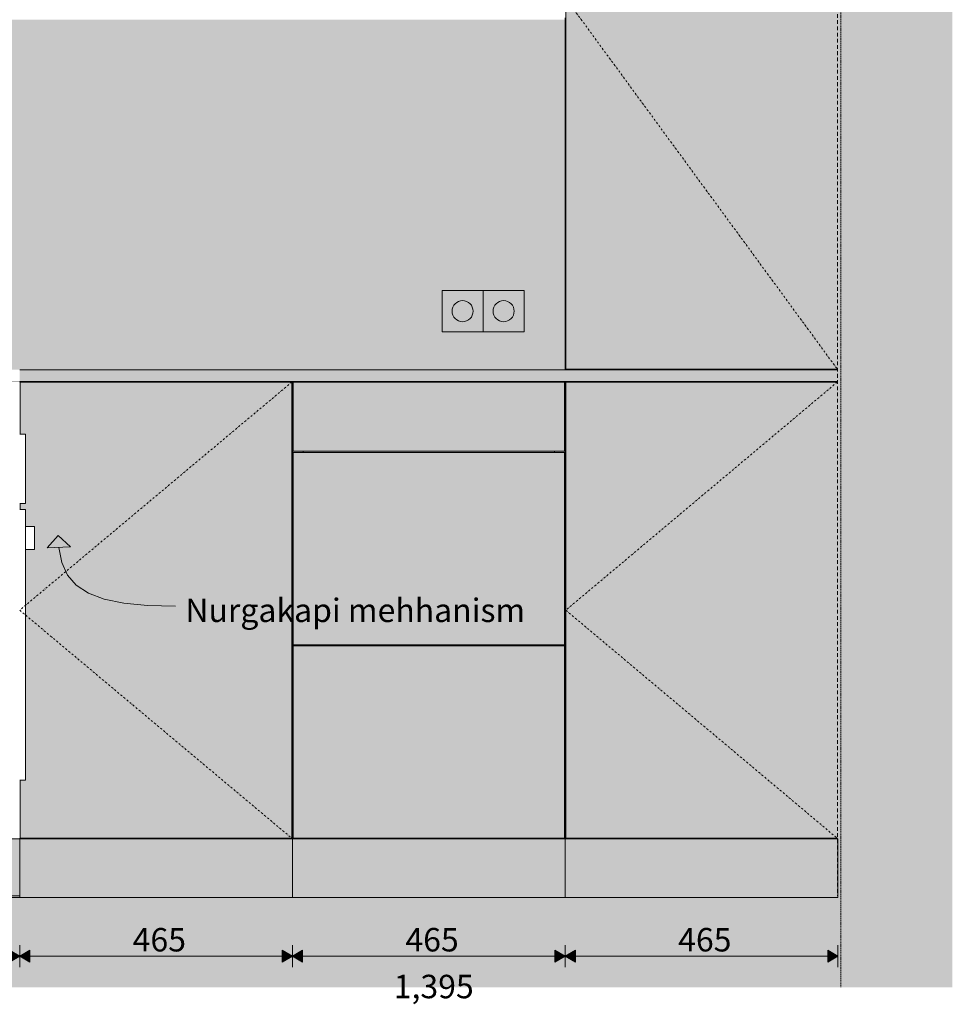
# Model space of a CAD drawing. Units: millimetres. Extents: x -35926 to 134254, y -170 to 12499.
# Drawn here: x 132664 to 134254, y -170 to 1509 of the extents above; entities that cross this region are included whole.
import ezdxf

# ---------------------------------------------------------------- set-up
doc = ezdxf.new("R2010")
doc.units = ezdxf.units.MM
doc.header["$MEASUREMENT"] = 0
for name, pattern in [('Dot & Dashed', [134.055552, 63.5, -35.277778, 0, -35.277775]), ('Hidden Line', [3.175, 2.116667, -1.058333]), ('Long Dashed', [10.583333, 6.35, -4.233333]), ('Wipeout_Contour', [1000, 0, -1000])]:
    doc.linetypes.add(name, pattern=pattern)
for name, color, linetype, lineweight, true_color in [('B_KODUNDUS_5_0_Pen_No__245', 7, 'Continuous', 13, 0x474874), ('B_KODUNDUS_5_AR - PÕRANDAD_Pen_No__87', 7, 'Continuous', 9, 0x8a8a8a), ('B_KODUNDUS_5_AR - SEINAD - välisseinad_Pen_No__245', 7, 'Continuous', 13, 0x474874), ('B_KODUNDUS_5_AR - SEINAD - välisseinad_Pen_No__87', 7, 'Continuous', 9, 0x8a8a8a), ('B_KODUNDUS_5_AR - TELJED_Pen_No__87', 7, 'Continuous', 9, 0x8a8a8a), ('B_KODUNDUS_5_SA - MÕÕDUD - erimööbel_Pen_No__245', 7, 'Continuous', 13, 0x474874), ('B_KODUNDUS_5_SA - SISUSTUS - erimööbel_Pen_No__87', 7, 'Continuous', 9, 0x8a8a8a), ('B_KODUNDUS_5_SA - TEHNOLOOGIA_Pen_No__87', 7, 'Continuous', 9, 0x8a8a8a), ('B_KODUNDUS_5_SA - VIIMISTLUS - sein 3D_Pen_No__87', 7, 'Continuous', 9, 0x8a8a8a)]:
    doc.layers.add(name, color=color, linetype=linetype, lineweight=lineweight, true_color=true_color)
doc.layers.add('B_KODUNDUS_5_AR - PÕRANDAD_Pen_No__101', color=252, linetype='Continuous', lineweight=13)
for name, color, linetype in [('B_KODUNDUS_5_AR - SEINAD - välisseinad', 7, 'Continuous'), ('B_KODUNDUS_5_SA - SISUSTUS - erimööbel', 7, 'Continuous'), ('B_KODUNDUS_5_SA - TEHNOLOOGIA', 7, 'Continuous'), ('B_KODUNDUS_5_SA - VIIMISTLUS - sein 3D', 7, 'Continuous')]:
    doc.layers.add(name, color=color, linetype=linetype)
doc.styles.add('GENERATED_STYLE_1', font='txt')
doc.styles.add('GENERATED_STYLE_2', font='txt')

msp = doc.modelspace()

# ---------------------------------------------------------------- hatches: boundary and pattern name
at = {"layer": 'B_KODUNDUS_5_AR - PÕRANDAD_Pen_No__101', "linetype": 'Continuous', "lineweight": 13}
for points in [[(134063.8, 12.1), (127063.8, 12.1), (127063.8, -87.9), (127068.8, -87.9), (134063.8, -87.9)], [(134063.8, -87.9), (127068.8, -87.9), (127068.8, -140.8), (134063.8, -140.8)]]:
    msp.add_hatch(color=252, dxfattribs=at).paths.add_polyline_path(points)
at = {"layer": 'B_KODUNDUS_5_AR - SEINAD - välisseinad', "linetype": 'Continuous', "lineweight": 0, "true_color": 0x000000}
for points in [[(134058.8, 3212.1), (134058.8, 12.1), (134063.8, 12.1), (134063.8, 3212.1)], [(134063.8, 12.1), (134253.8, 12.1), (134253.8, 3212.1), (134063.8, 3212.1)], [(134063.8, -140.8), (134253.8, -140.8), (134253.8, 12.1), (134063.8, 12.1)]]:
    msp.add_hatch(color=18, dxfattribs=at).paths.add_polyline_path(points)
at = {"layer": 'B_KODUNDUS_5_AR - SEINAD - välisseinad_Pen_No__245', "linetype": 'Continuous', "lineweight": 13, "true_color": 0x474874}
msp.add_hatch(color=167, dxfattribs=at).paths.add_polyline_path([(132729.5, 629.3), (132710.4, 608.4), (132750.4, 610.3)])
at = {"layer": 'B_KODUNDUS_5_SA - MÕÕDUD - erimööbel_Pen_No__245', "linetype": 'Continuous', "lineweight": 13, "true_color": 0x474874}
for points in [[(132663.8, -87.9), (132646.4, -77.9), (132646.4, -97.9)], [(132663.8, -87.9), (132681.1, -97.9), (132681.1, -77.9)], [(133128.8, -87.9), (133111.4, -77.9), (133111.4, -97.9)], [(133128.8, -87.9), (133146.1, -97.9), (133146.1, -77.9)], [(133593.8, -87.9), (133576.4, -77.9), (133576.4, -97.9)], [(133593.8, -87.9), (133611.1, -97.9), (133611.1, -77.9)], [(134058.8, -87.9), (134041.4, -77.9), (134041.4, -97.9)]]:
    msp.add_hatch(color=167, dxfattribs=at).paths.add_polyline_path(points)
at = {"layer": 'B_KODUNDUS_5_SA - SISUSTUS - erimööbel', "linetype": 'Continuous', "lineweight": 0, "true_color": 0xffffff}
for points in [[(133593.8, 2312.1), (133593.8, 912.1), (133611.8, 912.1), (133611.8, 913.1), (133594.8, 913.1), (133594.8, 2311.1), (133611.8, 2311.1), (133611.8, 2312.1)], [(133594.8, 2311.1), (133594.8, 913.1), (134057.8, 913.1), (134057.8, 2311.1)], [(132663.8, 892.1), (133128.8, 892.1), (133128.8, 912.1), (132663.8, 912.1)], [(133128.8, 912.1), (133128.8, 892.1), (133593.8, 892.1), (133593.8, 912.1)], [(133593.8, 892.1), (134057.8, 892.1), (134057.8, 912.1), (133593.8, 912.1)], [(133611.8, 913.1), (133611.8, 912.1), (134040.8, 912.1), (134040.8, 913.1)], [(134040.8, 912.1), (134057.8, 912.1), (134057.8, 913.1), (134040.8, 913.1)], [(132663.8, 892.1), (132645.8, 892.1), (132645.8, 891.1), (132663.8, 891.1)], [(132681.8, 891.1), (133110.8, 891.1), (133110.8, 892.1), (132681.8, 892.1)], [(133128.8, 892.1), (133110.8, 892.1), (133110.8, 891.1), (133127.8, 891.1), (133127.8, 113.1), (133110.8, 113.1), (133110.8, 112.1), (133128.8, 112.1)], [(133128.8, 112.1), (133146.8, 112.1), (133146.8, 113.1), (133129.8, 113.1), (133129.8, 441.1), (133146.8, 441.1), (133146.8, 443.1), (133129.8, 443.1), (133129.8, 771.1), (133146.8, 771.1), (133146.8, 773.1), (133129.8, 773.1), (133129.8, 891.1), (133146.8, 891.1), (133146.8, 892.1), (133128.8, 892.1)], [(133129.8, 773.1), (133592.8, 773.1), (133592.8, 891.1), (133129.8, 891.1)], [(133575.8, 892.1), (133146.8, 892.1), (133146.8, 891.1), (133575.8, 891.1)], [(133592.8, 113.1), (133575.8, 113.1), (133575.8, 112.1), (133593.8, 112.1), (133593.8, 892.1), (133575.8, 892.1), (133575.8, 891.1), (133592.8, 891.1), (133592.8, 773.1), (133575.8, 773.1), (133575.8, 771.1), (133592.8, 771.1), (133592.8, 443.1), (133575.8, 443.1), (133575.8, 441.1), (133592.8, 441.1)], [(133593.8, 892.1), (133593.8, 112.1), (133611.8, 112.1), (133611.8, 113.1), (133594.8, 113.1), (133594.8, 891.1), (133611.8, 891.1), (133611.8, 892.1)], [(133594.8, 891.1), (133594.8, 113.1), (134057.8, 113.1), (134057.8, 891.1)], [(133611.8, 892.1), (133611.8, 891.1), (134040.8, 891.1), (134040.8, 892.1)], [(134040.8, 891.1), (134057.8, 891.1), (134057.8, 892.1), (134040.8, 892.1)], [(133146.8, 771.1), (133575.8, 771.1), (133575.8, 773.1), (133146.8, 773.1)], [(133129.8, 771.1), (133129.8, 443.1), (133592.8, 443.1), (133592.8, 771.1)], [(133129.8, 441.1), (133129.8, 113.1), (133592.8, 113.1), (133592.8, 441.1)], [(133146.8, 441.1), (133575.8, 441.1), (133575.8, 443.1), (133146.8, 443.1)], [(132623.8, 12.1), (134058.8, 12.1), (134058.8, 112.1), (132623.8, 112.1)], [(132645.8, 113.1), (132645.8, 112.1), (132663.8, 112.1), (132663.8, 113.1)], [(132663.8, 12.1), (133128.8, 12.1), (133128.8, 112.1), (132663.8, 112.1)], [(132681.8, 113.1), (132681.8, 112.1), (133110.8, 112.1), (133110.8, 113.1)], [(133128.8, 112.1), (133128.8, 12.1), (133593.8, 12.1), (133593.8, 112.1)], [(133575.8, 113.1), (133146.8, 113.1), (133146.8, 112.1), (133575.8, 112.1)], [(133593.8, 112.1), (133593.8, 12.1), (134058.8, 12.1), (134058.8, 15.1), (134057.8, 15.1), (134057.8, 112.1)], [(133611.8, 113.1), (133611.8, 112.1), (134040.8, 112.1), (134040.8, 113.1)], [(134040.8, 112.1), (134057.8, 112.1), (134057.8, 113.1), (134040.8, 113.1)]]:
    msp.add_hatch(color=7, dxfattribs=at).paths.add_polyline_path(points)
at = {"layer": 'B_KODUNDUS_5_SA - VIIMISTLUS - sein 3D', "linetype": 'Continuous', "lineweight": 0, "true_color": 0x000000}
for points in [[(134058.8, 3212.1), (134057.8, 3212.1), (134057.8, 15.1), (134058.8, 15.1)], [(132623.8, 15.1), (132623.8, 12.1), (132663.8, 12.1), (132663.8, 15.1)]]:
    msp.add_hatch(color=18, dxfattribs=at).paths.add_polyline_path(points)
at = {"layer": 'B_KODUNDUS_5_SA - VIIMISTLUS - sein 3D', "linetype": 'Continuous', "lineweight": 0, "true_color": 0xffffff}
for points in [[(133593.8, 1509.1), (127533.8, 1509.1), (127533.8, 912.1), (129045.8, 912.1), (129063.8, 912.1), (133593.8, 912.1)], [(132663.8, 112.1), (132623.8, 112.1), (132623.8, 15.1), (132663.8, 15.1)]]:
    msp.add_hatch(color=7, dxfattribs=at).paths.add_polyline_path(points)

# ---------------------------------------------------------------- linework, layer by layer
at = {"layer": 'B_KODUNDUS_5_AR - PÕRANDAD_Pen_No__87', "color": 252, "linetype": 'Continuous', "lineweight": 9, "true_color": 0x8a8a8a}
msp.add_line((134058.8, 12.1), (127063.8, 12.1), dxfattribs=at)
at = {"layer": 'B_KODUNDUS_5_AR - SEINAD - välisseinad_Pen_No__245', "color": 167, "linetype": 'Continuous', "lineweight": 13, "true_color": 0x474874}
for p, q in [((132729.5, 629.3), (132710.4, 608.4)), ((132729.5, 629.3), (132750.4, 610.3)), ((132750.4, 610.3), (132710.4, 608.4))]:
    msp.add_line(p, q, dxfattribs=at)
at = {"layer": 'B_KODUNDUS_5_AR - SEINAD - välisseinad_Pen_No__245', "color": 167, "linetype": 'Continuous', "lineweight": 13, "true_color": 0x474874, "flags": 128}
msp.add_lwpolyline([(132730.4, 609.3), (132735.4, 583.6), (132745.2, 562.1), (132760.2, 544.7), (132780.9, 531.1), (132807.7, 521), (132841.1, 514.2), (132881.5, 510.2), (132929.5, 509)], dxfattribs=at)
at = {"layer": 'B_KODUNDUS_5_AR - SEINAD - välisseinad_Pen_No__87', "color": 252, "linetype": 'Continuous', "lineweight": 9, "true_color": 0x8a8a8a}
msp.add_line((134058.8, 15.1), (134058.8, 12.1), dxfattribs=at)
at = {"layer": 'B_KODUNDUS_5_AR - SEINAD - välisseinad_Pen_No__87', "color": 252, "linetype": 'Dot & Dashed', "lineweight": 9, "ltscale": 0.05, "true_color": 0x8a8a8a, "flags": 128}
for points in [[(134057.8, 2311.1), (133594.8, 1545.2), (134057.8, 913.1)], [(134057.8, 891.1), (133594.8, 502.1), (134057.8, 113.1)]]:
    msp.add_lwpolyline(points, dxfattribs=at)
at = {"layer": 'B_KODUNDUS_5_AR - TELJED_Pen_No__87', "color": 252, "linetype": 'Hidden Line', "lineweight": 9, "true_color": 0x8a8a8a}
msp.add_line((134063.8, 3279.1), (134063.8, -140.8), dxfattribs=at)
at = {"layer": 'B_KODUNDUS_5_SA - MÕÕDUD - erimööbel_Pen_No__245', "color": 167, "linetype": 'Continuous', "lineweight": 13, "true_color": 0x474874}
for p, q in [((132663.8, -87.9), (132646.4, -77.9)), ((132663.8, -106.6), (132663.8, -69.1)), ((132663.8, -87.9), (132681.1, -77.9)), ((132681.1, -77.9), (132681.1, -97.9)), ((133111.4, -97.9), (133111.4, -77.9)), ((133128.8, -87.9), (133111.4, -77.9)), ((133128.8, -106.6), (133128.8, -69.1)), ((133128.8, -87.9), (133146.1, -77.9)), ((133146.1, -77.9), (133146.1, -97.9)), ((133576.4, -97.9), (133576.4, -77.9)), ((133593.8, -87.9), (133576.4, -77.9)), ((133593.8, -106.6), (133593.8, -69.1)), ((133593.8, -87.9), (133611.1, -77.9)), ((133611.1, -77.9), (133611.1, -97.9)), ((134041.4, -97.9), (134041.4, -77.9)), ((134058.8, -87.9), (134041.4, -77.9)), ((134058.8, -106.6), (134058.8, -69.1)), ((132663.8, -87.9), (132646.4, -97.9)), ((132663.8, -87.9), (132681.1, -97.9)), ((132681.1, -87.9), (133111.4, -87.9)), ((133128.8, -87.9), (133111.4, -97.9)), ((133128.8, -87.9), (133146.1, -97.9)), ((133146.1, -87.9), (133576.4, -87.9)), ((133593.8, -87.9), (133576.4, -97.9)), ((133593.8, -87.9), (133611.1, -97.9)), ((133611.1, -87.9), (134041.4, -87.9)), ((134058.8, -87.9), (134041.4, -97.9))]:
    msp.add_line(p, q, dxfattribs=at)
at = {"layer": 'B_KODUNDUS_5_SA - SISUSTUS - erimööbel_Pen_No__87', "color": 252, "linetype": 'Continuous', "lineweight": 9, "true_color": 0x8a8a8a}
for p, q in [((133594.8, 2311.1), (133594.8, 913.1)), ((133593.8, 912.1), (133593.8, 1512.1)), ((132663.8, 912.1), (133128.8, 912.1)), ((133128.8, 912.1), (133593.8, 912.1)), ((133593.8, 912.1), (134057.8, 912.1)), ((133594.8, 913.1), (134057.8, 913.1)), ((133611.8, 912.1), (133611.8, 913.1)), ((134040.8, 912.1), (134040.8, 913.1)), ((132663.8, 891.1), (132663.8, 892.1)), ((132663.8, 892.1), (133128.8, 892.1)), ((133127.8, 891.1), (132664.8, 891.1)), ((132681.8, 892.1), (132681.8, 891.1)), ((133110.8, 892.1), (133110.8, 891.1)), ((133127.8, 113.1), (133127.8, 891.1)), ((133128.8, 892.1), (133593.8, 892.1)), ((133128.8, 112.1), (133128.8, 892.1)), ((133592.8, 891.1), (133129.8, 891.1)), ((133129.8, 891.1), (133129.8, 773.1)), ((133146.8, 892.1), (133146.8, 891.1)), ((133575.8, 892.1), (133575.8, 891.1)), ((133592.8, 773.1), (133592.8, 891.1)), ((133593.8, 892.1), (134057.8, 892.1)), ((133593.8, 112.1), (133593.8, 892.1)), ((134057.8, 891.1), (133594.8, 891.1)), ((133594.8, 891.1), (133594.8, 113.1)), ((133611.8, 892.1), (133611.8, 891.1)), ((134040.8, 892.1), (134040.8, 891.1)), ((133129.8, 773.1), (133592.8, 773.1)), ((133146.8, 771.1), (133146.8, 773.1)), ((133575.8, 771.1), (133575.8, 773.1)), ((133592.8, 771.1), (133129.8, 771.1)), ((133129.8, 771.1), (133129.8, 443.1)), ((133592.8, 443.1), (133592.8, 771.1)), ((133129.8, 443.1), (133592.8, 443.1)), ((133592.8, 441.1), (133129.8, 441.1)), ((133129.8, 441.1), (133129.8, 113.1)), ((133146.8, 441.1), (133146.8, 443.1)), ((133575.8, 441.1), (133575.8, 443.1)), ((133592.8, 113.1), (133592.8, 441.1)), ((132663.8, 112.1), (132645.8, 112.1)), ((132663.8, 112.1), (132663.8, 113.1)), ((132663.8, 112.1), (132663.8, 12.1)), ((132663.8, 112.1), (132681.8, 112.1)), ((132664.8, 113.1), (133127.8, 113.1)), ((132681.8, 112.1), (132681.8, 113.1)), ((132681.8, 112.1), (133110.8, 112.1)), ((133110.8, 112.1), (133110.8, 113.1)), ((133110.8, 112.1), (133128.8, 112.1)), ((133128.8, 112.1), (133146.8, 112.1)), ((133128.8, 112.1), (133128.8, 12.1)), ((133129.8, 113.1), (133592.8, 113.1)), ((133146.8, 112.1), (133146.8, 113.1)), ((133146.8, 112.1), (133575.8, 112.1)), ((133575.8, 112.1), (133575.8, 113.1)), ((133575.8, 112.1), (133593.8, 112.1)), ((133593.8, 112.1), (133593.8, 12.1)), ((133593.8, 112.1), (133611.8, 112.1)), ((133594.8, 113.1), (134057.8, 113.1)), ((133611.8, 112.1), (133611.8, 113.1)), ((133611.8, 112.1), (134040.8, 112.1)), ((134040.8, 112.1), (134040.8, 113.1)), ((134040.8, 112.1), (134057.8, 112.1))]:
    msp.add_line(p, q, dxfattribs=at)
at = {"layer": 'B_KODUNDUS_5_SA - SISUSTUS - erimööbel_Pen_No__87', "color": 252, "linetype": 'Continuous', "lineweight": 9, "true_color": 0x8a8a8a, "flags": 128}
for points in [[(133383.8, 977.1), (133453.8, 977.1), (133453.8, 1047.1), (133383.8, 1047.1)], [(133453.8, 977.1), (133523.8, 977.1), (133523.8, 1047.1), (133453.8, 1047.1)], [(132623.8, 12.1), (132623.8, 112.1), (134058.8, 112.1), (134058.8, 12.1)]]:
    msp.add_lwpolyline(points, close=True, dxfattribs=at)
for points in [[(133418.8, 994.1, 0.414214), (133436.8, 1012.1, 0.414214), (133418.8, 1030.1, 0.414214), (133400.8, 1012.1, 0.414214)], [(133488.8, 994.1, 0.414214), (133506.8, 1012.1, 0.414214), (133488.8, 1030.1, 0.414214), (133470.8, 1012.1, 0.414214)]]:
    msp.add_lwpolyline(points, format="xyb", close=True, dxfattribs=at)
at = {"layer": 'B_KODUNDUS_5_SA - VIIMISTLUS - sein 3D_Pen_No__87', "color": 252, "linetype": 'Long Dashed', "lineweight": 9, "true_color": 0x8a8a8a}
for p in [(134057.8, 3212.1), (134058.8, 15.1)]:
    msp.add_line(p, (134057.8, 15.1), dxfattribs=at)
at = {"layer": 'B_KODUNDUS_5_SA - VIIMISTLUS - sein 3D_Pen_No__87', "color": 252, "linetype": 'Continuous', "lineweight": 9, "true_color": 0x8a8a8a}
msp.add_line((132623.8, 15.1), (132663.8, 15.1), dxfattribs=at)

# ---------------------------------------------------------------- texts
at = {"layer": 'B_KODUNDUS_5_0_Pen_No__245', "color": 167, "linetype": 'Continuous', "lineweight": 13, "true_color": 0x474874, "insert": (133235.8, 501.9), "char_height": 40, "attachment_point": 5, "style": 'GENERATED_STYLE_2'}
msp.add_mtext('\\A1;{\\pqc;\\fOpen Sans|b0|i0|c0|p0;\\W1.000000;Nurgakapi mehhanism}', dxfattribs=at)
at = {"layer": 'B_KODUNDUS_5_SA - MÕÕDUD - erimööbel_Pen_No__245', "color": 167, "linetype": 'Continuous', "lineweight": 13, "true_color": 0x474874, "char_height": 40, "attachment_point": 7, "style": 'GENERATED_STYLE_1'}
for s, insert, width in [('\\A1;{\\pql;\\fSwis721 Cn BT|b0|i0|c0|p0;\\W1.000000;465}', (132856.4, -79.9), 79.688), ('\\A1;{\\pql;\\fSwis721 Cn BT|b0|i0|c0|p0;\\W1.000000;465}', (133321.4, -79.9), 79.688), ('\\A1;{\\pql;\\fSwis721 Cn BT|b0|i0|c0|p0;\\W1.000000;465}', (133786.4, -79.9), 79.688), ('\\A1;{\\pql;\\fSwis721 Cn BT|b0|i0|c0|p0;\\W1.000000;1,395}', (133301.5, -159.7), 119.584)]:
    msp.add_mtext(s, dxfattribs=dict(at, insert=insert, width=width))

# ---------------------------------------------------------------- wipeouts: each hides what was drawn before it
at = {"color": 254, "linetype": 'Wipeout_Contour', "lineweight": 0, "ltscale": 530683.432917}
msp.add_wipeout([(132663.8, 802.1), (132663.8, 684.1), (132673.8, 684.1), (132673.8, 802.1)], dxfattribs=at).dxf.layer = 'B_KODUNDUS_5_SA - TEHNOLOOGIA'
at = {"color": 254, "linetype": 'Wipeout_Contour', "lineweight": 0, "ltscale": 530678.81985}
msp.add_wipeout([(132663.8, 212.1), (132673.8, 212.1), (132673.8, 674.1), (132663.8, 674.1)], dxfattribs=at).dxf.layer = 'B_KODUNDUS_5_SA - TEHNOLOOGIA'

# ---------------------------------------------------------------- next in the draw order: hatches: boundary and pattern name
at = {"layer": 'B_KODUNDUS_5_SA - SISUSTUS - erimööbel', "linetype": 'Continuous', "lineweight": 0, "true_color": 0xffffff}
for points in [[(132663.8, 802.1), (132664.8, 802.1), (132664.8, 891.1), (132681.8, 891.1), (132681.8, 892.1), (132663.8, 892.1)], [(132663.8, 674.1), (132664.8, 674.1), (132664.8, 684.1), (132663.8, 684.1)], [(132664.8, 212.1), (132663.8, 212.1), (132663.8, 112.1), (132681.8, 112.1), (132681.8, 113.1), (132664.8, 113.1)]]:
    msp.add_hatch(color=7, dxfattribs=at).paths.add_polyline_path(points)

# ---------------------------------------------------------------- next in the draw order: linework, layer by layer
at = {"layer": 'B_KODUNDUS_5_SA - SISUSTUS - erimööbel_Pen_No__87', "color": 252, "linetype": 'Continuous', "lineweight": 9, "true_color": 0x8a8a8a}
for p, q in [((132664.8, 891.1), (132664.8, 802.1)), ((132664.8, 684.1), (132664.8, 674.1)), ((132664.8, 212.1), (132664.8, 113.1))]:
    msp.add_line(p, q, dxfattribs=at)
at = {"layer": 'B_KODUNDUS_5_SA - TEHNOLOOGIA_Pen_No__87', "color": 252, "linetype": 'Continuous', "lineweight": 9, "true_color": 0x8a8a8a}
for p, q in [((132663.8, 802.1), (132673.8, 802.1)), ((132673.8, 802.1), (132673.8, 684.1)), ((132663.8, 684.1), (132673.8, 684.1)), ((132663.8, 674.1), (132673.8, 674.1)), ((132663.8, 212.1), (132673.8, 212.1))]:
    msp.add_line(p, q, dxfattribs=at)

# ---------------------------------------------------------------- next in the draw order: wipeouts: each hides what was drawn before it
at = {"color": 254, "linetype": 'Wipeout_Contour', "lineweight": 0, "ltscale": 530707.451077}
msp.add_wipeout([(132677, 644.8), (132673.8, 644.8), (132673.8, 605.5), (132677, 605.5)], dxfattribs=at).dxf.layer = 'B_KODUNDUS_5_SA - TEHNOLOOGIA'

# ---------------------------------------------------------------- next in the draw order: wipeouts: each hides what was drawn before it
at = {"color": 254, "linetype": 'Wipeout_Contour', "lineweight": 0, "ltscale": 530732.168993}
msp.add_wipeout([(132677, 605.5), (132686.1, 605.5), (132686.1, 644.8), (132677, 644.8)], dxfattribs=at).dxf.layer = 'B_KODUNDUS_5_SA - TEHNOLOOGIA'

# ---------------------------------------------------------------- next in the draw order: linework, layer by layer
at = {"layer": 'B_KODUNDUS_5_SA - TEHNOLOOGIA_Pen_No__87', "color": 252, "linetype": 'Continuous', "lineweight": 9, "true_color": 0x8a8a8a}
for p, q in [((132673.8, 212.1), (132673.8, 674.1)), ((132673.8, 644.8), (132677, 644.8)), ((132673.8, 605.5), (132677, 605.5))]:
    msp.add_line(p, q, dxfattribs=at)

# ---------------------------------------------------------------- next in the draw order: wipeouts: each hides what was drawn before it
at = {"color": 254, "linetype": 'Wipeout_Contour', "lineweight": 0, "ltscale": 530756.476323}
msp.add_wipeout([(132686.1, 605.5), (132689.2, 605.5), (132689.2, 644.8), (132686.1, 644.8)], dxfattribs=at).dxf.layer = 'B_KODUNDUS_5_SA - TEHNOLOOGIA'

# ---------------------------------------------------------------- next in the draw order: hatches: boundary and pattern name
at = {"layer": 'B_KODUNDUS_5_SA - SISUSTUS - erimööbel', "linetype": 'Continuous', "lineweight": 0, "true_color": 0xffffff}
msp.add_hatch(color=7, dxfattribs=at).paths.add_polyline_path([(132664.8, 684.1), (132664.8, 674.1), (132673.8, 674.1), (132673.8, 644.8), (132689.2, 644.8), (132689.2, 605.5), (132673.8, 605.5), (132673.8, 212.1), (132664.8, 212.1), (132664.8, 113.1), (133127.8, 113.1), (133127.8, 891.1), (132664.8, 891.1), (132664.8, 802.1), (132673.8, 802.1), (132673.8, 684.1)])

# ---------------------------------------------------------------- next in the draw order: linework, layer by layer
at = {"layer": 'B_KODUNDUS_5_AR - SEINAD - välisseinad_Pen_No__87', "color": 252, "linetype": 'Dot & Dashed', "lineweight": 9, "ltscale": 0.05, "true_color": 0x8a8a8a, "flags": 128}
msp.add_lwpolyline([(133127.8, 891.1), (132663.8, 502.1), (133127.8, 113.1)], dxfattribs=at)
at = {"layer": 'B_KODUNDUS_5_SA - TEHNOLOOGIA_Pen_No__87', "color": 252, "linetype": 'Continuous', "lineweight": 9, "true_color": 0x8a8a8a}
for p, q in [((132677, 644.8), (132686.1, 644.8)), ((132686.1, 644.8), (132689.2, 644.8)), ((132689.2, 605.5), (132689.2, 644.8)), ((132677, 605.5), (132686.1, 605.5)), ((132686.1, 605.5), (132689.2, 605.5))]:
    msp.add_line(p, q, dxfattribs=at)

doc.saveas('drawing.dxf')
